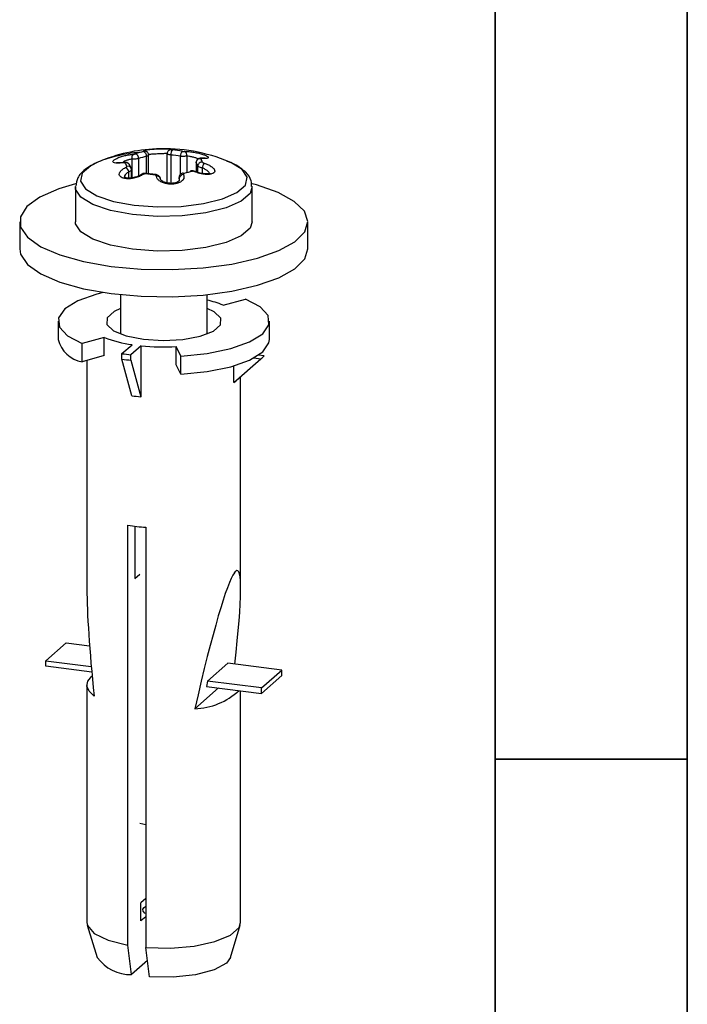
# Model space of a CAD drawing. Units: millimetres. Extents: x 5 to 415, y 5 to 589.
# Drawn here: x 398 to 415, y 291 to 316 of the extents above; entities that cross this region are included whole.
import ezdxf

# ---------------------------------------------------------------- set-up
doc = ezdxf.new("R2010")
doc.units = ezdxf.units.MM

msp = doc.modelspace()

# ---------------------------------------------------------------- linework, layer by layer
at = {"color": 7, "linetype": 'Continuous', "lineweight": 35}
for p, q in [((415, 589), (415, 5)), ((410, 584), (410, 10)), ((415.001, 297), (409.999, 297)), ((410, 297), (415, 297))]:
    msp.add_line(p, q, dxfattribs=at)
at = {"color": 7, "linetype": 'Continuous', "lineweight": 25}
for p, q in [((400.984, 312.24), (400.984, 312.725)), ((401.466, 312), (401.466, 312.763)), ((400.53, 312.382), (400.483, 312.477)), ((402.219, 312.536), (402.219, 312.291)), ((402.347, 312.642), (402.349, 312.642)), ((400.539, 312.131), (400.539, 312.337)), ((400.798, 312.219), (400.796, 312.218)), ((401.176, 312.216), (400.918, 312.249)), ((402.198, 312.298), (402.197, 312.299)), ((399.079, 311.892), (399.079, 310.99)), ((403.679, 310.99), (403.679, 311.892)), ((397.629, 310.99), (397.629, 310.282)), ((405.129, 310.282), (405.129, 310.99)), ((400.254, 309.09), (400.254, 308.066)), ((402.504, 308.066), (402.504, 309.09)), ((402.927, 308.819), (403.507, 308.977)), ((398.629, 308.397), (398.629, 307.925)), ((404.129, 307.925), (404.129, 308.397)), ((399.831, 307.975), (399.251, 307.816)), ((399.831, 307.503), (399.831, 307.975)), ((399.251, 307.345), (399.251, 307.816)), ((400.291, 307.555), (400.557, 307.789)), ((400.79, 307.76), (400.525, 307.526)), ((400.79, 306.44), (400.79, 307.76)), ((401.823, 307.492), (401.702, 307.739)), ((401.702, 307.267), (401.702, 307.739)), ((399.831, 307.503), (399.251, 307.345)), ((399.375, 307.379), (399.379, 307.374)), ((399.379, 307.38), (399.379, 301.439)), ((400.291, 307.414), (400.291, 307.555)), ((400.546, 306.46), (400.291, 307.414)), ((400.525, 307.384), (400.525, 307.526)), ((400.525, 307.384), (400.78, 306.431)), ((401.823, 307.021), (401.823, 307.492)), ((403.202, 306.803), (403.905, 307.421)), ((403.25, 306.841), (403.952, 307.46)), ((403.72, 307.444), (403.905, 307.421)), ((403.993, 307.499), (403.843, 307.518)), ((401.823, 307.021), (401.702, 307.267)), ((403.202, 306.803), (403.202, 307.239)), ((403.379, 301.439), (403.379, 306.955)), ((400.78, 306.431), (400.79, 306.44)), ((400.444, 292.158), (400.444, 303.094)), ((400.622, 303.066), (400.622, 301.698)), ((400.911, 303.035), (400.911, 292.099)), ((400.622, 301.698), (400.758, 301.817)), ((403.215, 301.854), (403.25, 301.894)), ((398.308, 299.56), (398.838, 300.028)), ((398.838, 300.028), (399.447, 299.951)), ((398.308, 299.418), (398.308, 299.56)), ((398.308, 299.56), (399.491, 299.411)), ((399.504, 299.268), (398.308, 299.418)), ((403.045, 299.498), (402.514, 299.03)), ((404.451, 299.32), (403.045, 299.498)), ((403.92, 298.853), (404.451, 299.32)), ((403.92, 298.711), (404.451, 299.179)), ((404.451, 299.179), (404.451, 299.32)), ((399.379, 298.922), (399.379, 292.747)), ((402.514, 299.03), (402.49, 298.892)), ((402.49, 298.892), (403.92, 298.711)), ((403.92, 298.853), (402.514, 299.03)), ((402.798, 298.853), (402.184, 298.311)), ((403.379, 292.747), (403.379, 298.779)), ((403.92, 298.711), (403.92, 298.853)), ((400.758, 295.33), (400.911, 295.302)), ((400.911, 293.371), (400.785, 293.259)), ((400.785, 292.788), (400.785, 293.259)), ((400.9, 293.361), (400.911, 293.322)), ((400.911, 292.899), (400.785, 292.788)), ((399.389, 292.68), (399.647, 291.839)), ((403.112, 291.839), (403.369, 292.68)), ((400.536, 291.39), (400.444, 292.158)), ((401.004, 291.331), (400.911, 292.099)), ((400.953, 291.757), (400.536, 291.39))]:
    msp.add_line(p, q, dxfattribs=at)
at = {"color": 8, "linetype": 'Continuous', "lineweight": 25}
for p, q in [((401.563, 312.726), (401.563, 311.99)), ((400.554, 312.143), (400.554, 312.621)), ((400.721, 312.635), (400.721, 312.179)), ((400.929, 312.247), (400.929, 312.691)), ((401.814, 312.224), (401.814, 312.694)), ((401.977, 312.699), (401.977, 312.265)), ((402.221, 312.529), (402.221, 312.536)), ((402.221, 312.529), (402.221, 312.29)), ((400.467, 312.125), (400.467, 312.287)), ((402.264, 312.274), (402.264, 312.44)), ((402.379, 312.391), (402.379, 312.246)), ((401.781, 312.121), (401.775, 312.139)), ((401.791, 312.071), (401.781, 312.121)), ((401.781, 312.121), (401.781, 312.065))]:
    msp.add_line(p, q, dxfattribs=at)
at = {"color": 8, "linetype": 'Continuous', "lineweight": 25, "flags": 128}
for points in [[(399.676, 312.547), (399.476, 312.447), (399.257, 312.254), (399.21, 312.049), (399.339, 311.847), (399.633, 311.665), (400.069, 311.519), (400.611, 311.419), (401.215, 311.375), (401.832, 311.388), (402.413, 311.46), (402.909, 311.583), (403.282, 311.747), (403.501, 311.94), (403.548, 312.146), (403.419, 312.347), (403.125, 312.529), (403.083, 312.547)], [(400.333, 312.526), (400.338, 312.531), (400.341, 312.533)], [(402.349, 312.642), (402.355, 312.641), (402.365, 312.637)], [(403.679, 311.904), (403.624, 311.726), (403.393, 311.522), (402.998, 311.348), (402.473, 311.218), (401.858, 311.142), (401.205, 311.128), (400.566, 311.175), (399.993, 311.28), (399.532, 311.435), (399.221, 311.627), (399.084, 311.841), (399.079, 311.903)]]:
    msp.add_lwpolyline(points, dxfattribs=at)
at = {"color": 7, "linetype": 'Continuous', "lineweight": 25, "flags": 128}
for points in [[(399.081, 311.977), (398.644, 311.845), (398.156, 311.629), (397.819, 311.383), (397.649, 311.118), (397.653, 310.848), (397.832, 310.584), (398.176, 310.34), (398.67, 310.125), (399.29, 309.951), (400.009, 309.826), (400.791, 309.755), (401.601, 309.742), (402.401, 309.787), (403.152, 309.888), (403.821, 310.041), (404.376, 310.238), (404.79, 310.47), (405.046, 310.727), (405.129, 310.996), (405.037, 311.264), (404.775, 311.52), (404.353, 311.751), (403.792, 311.946), (403.676, 311.978)], [(403.679, 310.99), (403.624, 310.823), (403.393, 310.619), (402.998, 310.445), (402.473, 310.315), (401.858, 310.24), (401.205, 310.225), (400.566, 310.272), (399.993, 310.378), (399.532, 310.533), (399.221, 310.725), (399.084, 310.938), (399.079, 310.99)], [(397.629, 310.282), (397.653, 310.141), (397.832, 309.877), (398.176, 309.633), (398.67, 309.418), (399.29, 309.244), (400.009, 309.119), (400.791, 309.048), (401.601, 309.035), (402.401, 309.08), (403.152, 309.181), (403.821, 309.334), (404.376, 309.531), (404.79, 309.763), (405.046, 310.02), (405.129, 310.282)], [(399.804, 309.148), (399.638, 309.106), (399.146, 308.932), (398.807, 308.721), (398.643, 308.488), (398.665, 308.249), (398.873, 308.02), (399.251, 307.816)], [(401.823, 307.492), (402.511, 307.561), (403.121, 307.687), (403.612, 307.862), (403.952, 308.073), (404.116, 308.306), (404.093, 308.545), (403.886, 308.774), (403.507, 308.977)], [(400.254, 308.728), (400.089, 308.652), (399.905, 308.49), (399.899, 308.316), (400.071, 308.152), (400.401, 308.018), (400.849, 307.929)], [(400.849, 307.929), (401.361, 307.897), (401.875, 307.925), (402.329, 308.01), (402.669, 308.142), (402.853, 308.304), (402.859, 308.478), (402.687, 308.641), (402.504, 308.728)], [(401.823, 307.021), (402.511, 307.09), (403.121, 307.216), (403.612, 307.39), (403.952, 307.601), (404.116, 307.834), (404.129, 307.925)], [(399.565, 298.641), (399.434, 298.766), (399.38, 298.897), (399.406, 299.029), (399.508, 299.157), (399.514, 299.162)], [(400.911, 292.98), (400.887, 292.994), (400.839, 293.042), (400.831, 293.092), (400.865, 293.141), (400.911, 293.173)], [(399.379, 292.747), (399.394, 292.667), (399.571, 292.462), (399.933, 292.287), (400.444, 292.158)], [(400.911, 292.099), (401.549, 292.083), (402.17, 292.135), (402.709, 292.25), (403.113, 292.415), (403.339, 292.614), (403.379, 292.747)], [(403.112, 291.839), (403.008, 291.692), (402.691, 291.516), (402.208, 291.387), (401.621, 291.323), (401.004, 291.331)]]:
    msp.add_lwpolyline(points, dxfattribs=at)
at = {"color": 7, "linetype": 'Continuous', "lineweight": 25}
for centre, radius, start, end in [((401.379, 308.497), 4.394, 92.5273, 112.8088), ((400.669, 312.66), 0.121, 134.3614, 198.9376), ((401.544, 309.868), 3.028, 103.1704, 107.3459), ((400.6, 312.643), 0.122, 356.084, 70.1839), ((400.815, 312.707), 0.115, 352.2599, 70.2351), ((401.379, 308.497), 4.394, 67.1912, 92.5273), ((401.566, 312.763), 0.1, 87.5277, 180.1291), ((401.713, 312.751), 0.152, 136.0298, 189.4979), ((401.192, 308.769), 3.974, 80.9924, 84.6461), ((401.224, 308.808), 4.067, 80.9924, 84.6461), ((401.978, 312.709), 0.165, 135.6405, 185.0505), ((401.877, 312.724), 0.104, 345.9794, 67.7074), ((399.155, 311.867), 1.382, 24.0614, 28.2416), ((401.603, 309.811), 2.959, 103.1704, 107.3459), ((402.324, 312.526), 0.103, 80.2635, 178.7375), ((401.032, 311.89), 1.35, 24.0614, 28.2416), ((402.368, 312.435), 0.104, 80.1017, 177.2576), ((401.124, 311.974), 1.382, 24.0614, 28.2416), ((402.855, 312.285), 0.487, 151.9152, 167.4977), ((400.283, 312.252), 0.187, 10.5936, 54.152), ((400.518, 308.185), 4.067, 80.9924, 84.6461), ((401.893, 312.103), 0.113, 92.3192, 170.5616), ((401.874, 312.209), 0.0452, 47.8905, 104.5808), ((402.807, 309.353), 3.028, 103.1704, 107.3459), ((402.086, 312.265), 0.0473, 49.0294, 100.3164), ((401.2, 312.086), 0.0924, 5.3215, 97.6657), ((401.926, 306.295), 2.715, 68.3649, 77.7023), ((399.377, 308.103), 0.769, 193.3721, 260.5582), ((400.992, 311.002), 3.242, 249.0262, 262.2828), ((401.38, 313.611), 5.881, 264.2463, 273.1414), ((401.272, 314.395), 6.91, 261.842, 263.7965), ((401.272, 314.254), 6.91, 261.842, 263.7965), ((403.379, 308.107), 0.864, 307.5001, 315.3192), ((402.781, 307.375), 0.711, 306.3537, 311.306), ((401.3, 311.499), 5.094, 261.4936, 264.1449), ((401.303, 308.026), 5.007, 260.1209, 265.5175), ((402.123, 300.1), 1.789, 271.9513, 312.7133), ((400.526, 292.476), 1.086, 215.906, 270.5114)]:
    msp.add_arc(centre, radius, start, end, dxfattribs=at)
at = {"color": 8, "linetype": 'Continuous', "lineweight": 25}
for centre, radius, start, end in [((400.884, 312.735), 0.0915, 72.2129, 98.8999), ((400.4, 312.429), 0.0955, 29.7028, 107.0228), ((400.446, 312.341), 0.0935, 25.5879, 107.9317), ((400.822, 312.178), 0.0477, 65.2716, 121.119), ((400.92, 312.225), 0.0236, 93.7613, 157.418), ((401.177, 312.193), 0.0237, 92.8882, 157.0791), ((402.19, 312.277), 0.0229, 73.2013, 132.8604)]:
    msp.add_arc(centre, radius, start, end, dxfattribs=at)
at = {"color": 7, "linetype": 'Continuous', "lineweight": 25}
for major_axis, ratio, start_param, end_param in [((1.915, 10.476), 0.054914, 5.59706, 6.352784), ((1.915, 10.476), 0.054914, 0.115832, 0.864997), ((-1.837, 10.947), 0.072199, 0.406245, 0.840277)]:
    msp.add_ellipse((401.379, 291.436), major_axis=major_axis, ratio=ratio, start_param=start_param, end_param=end_param, dxfattribs=at)
for points, knots in [([(400.766, 312.792), (400.734, 312.79), (400.506, 312.776), (400.122, 312.698), (399.658, 312.557), (399.336, 312.374), (399.125, 312.161), (399.099, 311.987), (399.088, 311.911)], [0, 0, 0, 0, 0.035265, 0.247948, 0.463471, 0.68596, 0.863075, 1, 1, 1, 1]), ([(400.333, 312.526), (400.294, 312.521), (400.215, 312.51), (400.123, 312.512), (400.064, 312.528), (400.047, 312.555), (400.072, 312.59), (400.133, 312.629), (400.223, 312.669), (400.335, 312.704), (400.456, 312.732), (400.54, 312.743), (400.58, 312.747), (400.584, 312.747)], [0, 0, 0, 0, 0.10257, 0.205162, 0.306907, 0.406107, 0.502454, 0.596993, 0.691518, 0.787747, 0.886661, 0.988118, 1, 1, 1, 1]), ([(400.584, 312.747), (400.587, 312.747), (400.595, 312.748), (400.61, 312.75), (400.627, 312.753), (400.636, 312.756), (400.641, 312.758)], [0, 0, 0, 0, 0.167375, 0.447945, 0.723886, 1, 1, 1, 1]), ([(400.87, 312.825), (400.862, 312.829), (400.845, 312.837), (400.875, 312.851), (400.942, 312.865), (401.04, 312.876), (401.156, 312.885), (401.276, 312.889), (401.388, 312.889), (401.482, 312.885), (401.548, 312.877), (401.568, 312.869), (401.57, 312.864), (401.57, 312.863)], [0, 0, 0, 0, 0.10257, 0.205162, 0.306907, 0.406107, 0.502454, 0.596993, 0.691518, 0.787747, 0.886661, 0.988118, 1, 1, 1, 1]), ([(400.854, 312.816), (400.856, 312.816), (400.862, 312.818), (400.87, 312.82), (400.874, 312.823), (400.871, 312.824), (400.87, 312.825)], [0, 0, 0, 0, 0.131857, 0.417312, 0.70877, 1, 1, 1, 1]), ([(400.982, 312.725), (400.983, 312.73), (400.984, 312.748), (400.973, 312.774), (400.954, 312.798), (400.933, 312.813), (400.919, 312.82), (400.912, 312.822), (400.911, 312.822)], [0, 0, 0, 0, 0.120844, 0.402011, 0.627398, 0.820944, 0.993544, 1, 1, 1, 1]), ([(401.563, 312.726), (401.548, 312.728), (401.518, 312.733), (401.486, 312.743), (401.469, 312.754), (401.467, 312.761), (401.466, 312.763)], [0, 0, 0, 0, 0.278818, 0.555538, 0.834506, 1, 1, 1, 1]), ([(401.57, 312.863), (401.571, 312.863), (401.571, 312.862), (401.577, 312.86), (401.588, 312.858), (401.598, 312.857), (401.603, 312.856)], [0, 0, 0, 0, 0.167375, 0.447945, 0.723886, 1, 1, 1, 1]), ([(401.861, 312.824), (401.863, 312.824), (401.871, 312.822), (401.886, 312.821), (401.903, 312.82), (401.912, 312.82), (401.916, 312.82)], [0, 0, 0, 0, 0.131857, 0.417312, 0.70877, 1, 1, 1, 1]), ([(401.916, 312.82), (401.947, 312.819), (402.01, 312.819), (402.131, 312.804), (402.257, 312.78), (402.372, 312.751), (402.463, 312.719), (402.522, 312.689), (402.544, 312.663), (402.527, 312.644), (402.471, 312.634), (402.408, 312.634), (402.37, 312.636), (402.365, 312.637)], [0, 0, 0, 0, 0.10257, 0.205162, 0.306907, 0.406107, 0.502454, 0.596993, 0.691518, 0.787747, 0.886661, 0.988118, 1, 1, 1, 1]), ([(400.342, 312.533), (400.307, 312.528), (400.242, 312.52), (400.18, 312.52), (400.15, 312.525), (400.149, 312.526), (400.148, 312.526)], [0, 0, 0, 0, 0.365721, 0.666535, 0.883521, 1, 1, 1, 1]), ([(400.372, 312.521), (400.372, 312.521), (400.37, 312.524), (400.363, 312.527), (400.35, 312.528), (400.339, 312.526), (400.333, 312.526)], [0, 0, 0, 0, 0.131857, 0.417312, 0.70877, 1, 1, 1, 1]), ([(400.482, 312.476), (400.479, 312.481), (400.472, 312.497), (400.45, 312.515), (400.424, 312.529), (400.392, 312.536), (400.365, 312.536), (400.347, 312.533), (400.341, 312.532)], [0, 0, 0, 0, 0.114518, 0.308058, 0.484416, 0.669162, 0.902157, 1, 1, 1, 1]), ([(400.721, 312.635), (400.707, 312.631), (400.68, 312.625), (400.63, 312.619), (400.587, 312.618), (400.563, 312.62), (400.554, 312.621)], [0, 0, 0, 0, 0.278818, 0.555538, 0.834506, 1, 1, 1, 1]), ([(401.977, 312.699), (401.965, 312.696), (401.939, 312.691), (401.888, 312.689), (401.845, 312.691), (401.822, 312.693), (401.814, 312.694)], [0, 0, 0, 0, 0.28835, 0.579298, 0.866696, 1, 1, 1, 1]), ([(402.425, 312.515), (402.465, 312.501), (402.543, 312.473), (402.636, 312.417), (402.694, 312.358), (402.711, 312.303), (402.687, 312.259), (402.625, 312.229), (402.535, 312.217), (402.424, 312.223), (402.302, 312.246), (402.219, 312.275), (402.179, 312.292), (402.174, 312.294)], [0, 0, 0, 0, 0.1025697, 0.2051619, 0.3069067, 0.4061075, 0.5024544, 0.596993, 0.6915176, 0.7877467, 0.8866612, 0.9881177, 1, 1, 1, 1]), ([(402.349, 312.642), (402.349, 312.642), (402.334, 312.644), (402.309, 312.642), (402.273, 312.63), (402.245, 312.608), (402.226, 312.577), (402.217, 312.551), (402.219, 312.537), (402.22, 312.536)], [0, 0, 0, 0, 0.007304, 0.245269, 0.418117, 0.596376, 0.787994, 0.981485, 1, 1, 1, 1]), ([(402.365, 312.637), (402.363, 312.637), (402.355, 312.637), (402.346, 312.636), (402.34, 312.633), (402.341, 312.63), (402.342, 312.628)], [0, 0, 0, 0, 0.167375, 0.447945, 0.723886, 1, 1, 1, 1]), ([(402.458, 312.645), (402.457, 312.644), (402.457, 312.644), (402.439, 312.641), (402.404, 312.64), (402.366, 312.642), (402.347, 312.643)], [0, 0, 0, 0, 0.122373, 0.349036, 0.691718, 1, 1, 1, 1]), ([(402.386, 312.538), (402.387, 312.537), (402.388, 312.534), (402.395, 312.528), (402.409, 312.521), (402.42, 312.517), (402.425, 312.515)], [0, 0, 0, 0, 0.131857, 0.417312, 0.70877, 1, 1, 1, 1]), ([(403.661, 311.91), (403.661, 311.959), (403.663, 312.099), (403.51, 312.291), (403.308, 312.452), (403.107, 312.528), (403.021, 312.561)], [0, 0, 0, 0, 0.156545, 0.44649, 0.764231, 1, 1, 1, 1]), ([(400.842, 312.221), (400.811, 312.202), (400.749, 312.165), (400.627, 312.126), (400.502, 312.106), (400.386, 312.107), (400.295, 312.13), (400.236, 312.17), (400.215, 312.222), (400.232, 312.282), (400.287, 312.344), (400.35, 312.384), (400.389, 312.402), (400.393, 312.404)], [0, 0, 0, 0, 0.10257, 0.205162, 0.306907, 0.406107, 0.502454, 0.596993, 0.691518, 0.787747, 0.886661, 0.988118, 1, 1, 1, 1]), ([(400.393, 312.404), (400.396, 312.405), (400.403, 312.409), (400.412, 312.416), (400.418, 312.424), (400.417, 312.428), (400.417, 312.43)], [0, 0, 0, 0, 0.167375, 0.447945, 0.723886, 1, 1, 1, 1]), ([(400.538, 312.338), (400.538, 312.349), (400.538, 312.365), (400.531, 312.378), (400.529, 312.381)], [0, 0, 0, 0, 0.749591, 1, 1, 1, 1]), ([(400.796, 312.219), (400.783, 312.21), (400.751, 312.188), (400.675, 312.156), (400.611, 312.142), (400.579, 312.136)], [0, 0, 0, 0, 0.240782, 0.620533, 1, 1, 1, 1]), ([(400.918, 312.248), (400.903, 312.248), (400.869, 312.25), (400.826, 312.238), (400.805, 312.222), (400.798, 312.217)], [0, 0, 0, 0, 0.351116, 0.806257, 1, 1, 1, 1]), ([(400.898, 312.234), (400.895, 312.234), (400.887, 312.235), (400.872, 312.233), (400.855, 312.229), (400.847, 312.224), (400.842, 312.221)], [0, 0, 0, 0, 0.131857, 0.417312, 0.70877, 1, 1, 1, 1]), ([(401.188, 312.177), (401.188, 312.179), (401.187, 312.184), (401.181, 312.192), (401.17, 312.198), (401.16, 312.201), (401.155, 312.202)], [0, 0, 0, 0, 0.167375, 0.447945, 0.723886, 1, 1, 1, 1]), ([(401.29, 312.096), (401.291, 312.103), (401.291, 312.124), (401.276, 312.156), (401.249, 312.186), (401.215, 312.207), (401.189, 312.213), (401.176, 312.216)], [0, 0, 0, 0, 0.112698, 0.347095, 0.559833, 0.778415, 1, 1, 1, 1]), ([(401.888, 312.216), (401.896, 312.193), (401.913, 312.146), (401.883, 312.078), (401.817, 312.021), (401.718, 311.982), (401.603, 311.964), (401.483, 311.97), (401.37, 311.996), (401.276, 312.041), (401.21, 312.101), (401.19, 312.149), (401.188, 312.175), (401.188, 312.177)], [0, 0, 0, 0, 0.10257, 0.205162, 0.306907, 0.406107, 0.502454, 0.596993, 0.691518, 0.787747, 0.886661, 0.988118, 1, 1, 1, 1]), ([(401.863, 312.252), (401.851, 312.248), (401.826, 312.239), (401.796, 312.21), (401.777, 312.175), (401.776, 312.15), (401.776, 312.139)], [0, 0, 0, 0, 0.247304, 0.523234, 0.794922, 1, 1, 1, 1]), ([(401.905, 312.243), (401.903, 312.242), (401.896, 312.24), (401.889, 312.234), (401.885, 312.225), (401.887, 312.219), (401.888, 312.216)], [0, 0, 0, 0, 0.131857, 0.417312, 0.70877, 1, 1, 1, 1]), ([(402.197, 312.299), (402.196, 312.299), (402.179, 312.308), (402.137, 312.318), (402.098, 312.314), (402.078, 312.312)], [0, 0, 0, 0, 0.014528, 0.485449, 1, 1, 1, 1]), ([(402.174, 312.294), (402.171, 312.295), (402.163, 312.298), (402.149, 312.302), (402.132, 312.303), (402.122, 312.302), (402.117, 312.301)], [0, 0, 0, 0, 0.167375, 0.447945, 0.723886, 1, 1, 1, 1]), ([(402.583, 312.249), (402.584, 312.25), (402.587, 312.253), (402.565, 312.241), (402.517, 312.235), (402.445, 312.234), (402.352, 312.248), (402.262, 312.271), (402.216, 312.292), (402.199, 312.3)], [0, 0, 0, 0, 0.047605, 0.184103, 0.322224, 0.484178, 0.673299, 0.882168, 1, 1, 1, 1]), ([(402.379, 312.391), (402.363, 312.394), (402.33, 312.4), (402.292, 312.415), (402.271, 312.429), (402.266, 312.438), (402.264, 312.44)], [0, 0, 0, 0, 0.28835, 0.579298, 0.866696, 1, 1, 1, 1]), ([(400.579, 312.136), (400.576, 312.135), (400.54, 312.126), (400.474, 312.123), (400.4, 312.13), (400.356, 312.143), (400.343, 312.156), (400.344, 312.153), (400.344, 312.153)], [0, 0, 0, 0, 0.022688, 0.315624, 0.551091, 0.756089, 0.969469, 1, 1, 1, 1]), ([(401.792, 312.072), (401.793, 312.068), (401.793, 312.063), (401.752, 312.027), (401.687, 312.001), (401.602, 311.987), (401.508, 311.989), (401.418, 312.007), (401.345, 312.038), (401.302, 312.074), (401.292, 312.094), (401.293, 312.096), (401.293, 312.097)], [0, 0, 0, 0, 0.145608, 0.242125, 0.34015, 0.438035, 0.538914, 0.641995, 0.745198, 0.846148, 0.945612, 1, 1, 1, 1])]:
    msp.add_open_spline(points, degree=3, knots=knots, dxfattribs=at)
at = {"color": 8, "linetype": 'Continuous', "lineweight": 25}
for points, knots in [([(400.983, 312.725), (400.983, 312.724), (400.986, 312.719), (400.975, 312.709), (400.954, 312.698), (400.935, 312.693), (400.929, 312.691)], [0, 0, 0, 0, 0.046469, 0.436307, 0.821388, 1, 1, 1, 1]), ([(401.466, 312.763), (401.466, 312.763), (401.465, 312.764), (401.45, 312.764), (401.405, 312.762), (401.339, 312.76), (401.261, 312.756), (401.177, 312.751), (401.095, 312.747), (401.027, 312.743), (400.981, 312.739), (400.973, 312.738), (400.969, 312.738)], [0, 0, 0, 0, 0.013638, 0.130128, 0.243304, 0.352589, 0.459036, 0.564889, 0.672752, 0.784456, 0.900049, 1, 1, 1, 1]), ([(400.554, 312.621), (400.551, 312.62), (400.523, 312.615), (400.465, 312.602), (400.388, 312.578), (400.344, 312.56), (400.326, 312.553)], [0, 0, 0, 0, 0.042543, 0.405939, 0.758997, 1, 1, 1, 1]), ([(402.278, 312.63), (402.257, 312.636), (402.21, 312.651), (402.127, 312.672), (402.043, 312.69), (401.999, 312.696), (401.977, 312.699)], [0, 0, 0, 0, 0.203678, 0.466065, 0.732656, 1, 1, 1, 1]), ([(400.467, 312.287), (400.464, 312.285), (400.438, 312.269), (400.394, 312.236), (400.355, 312.188), (400.351, 312.16), (400.349, 312.147)], [0, 0, 0, 0, 0.040864, 0.389917, 0.729041, 1, 1, 1, 1]), ([(400.537, 312.337), (400.538, 312.334), (400.539, 312.326), (400.523, 312.31), (400.497, 312.296), (400.475, 312.289), (400.467, 312.287)], [0, 0, 0, 0, 0.1647688, 0.4852493, 0.8083341, 1, 1, 1, 1]), ([(402.567, 312.244), (402.566, 312.25), (402.562, 312.269), (402.525, 312.308), (402.462, 312.354), (402.407, 312.379), (402.379, 312.391)], [0, 0, 0, 0, 0.108898, 0.402515, 0.700837, 1, 1, 1, 1])]:
    msp.add_open_spline(points, degree=3, knots=knots, dxfattribs=at)

doc.saveas('drawing.dxf')
